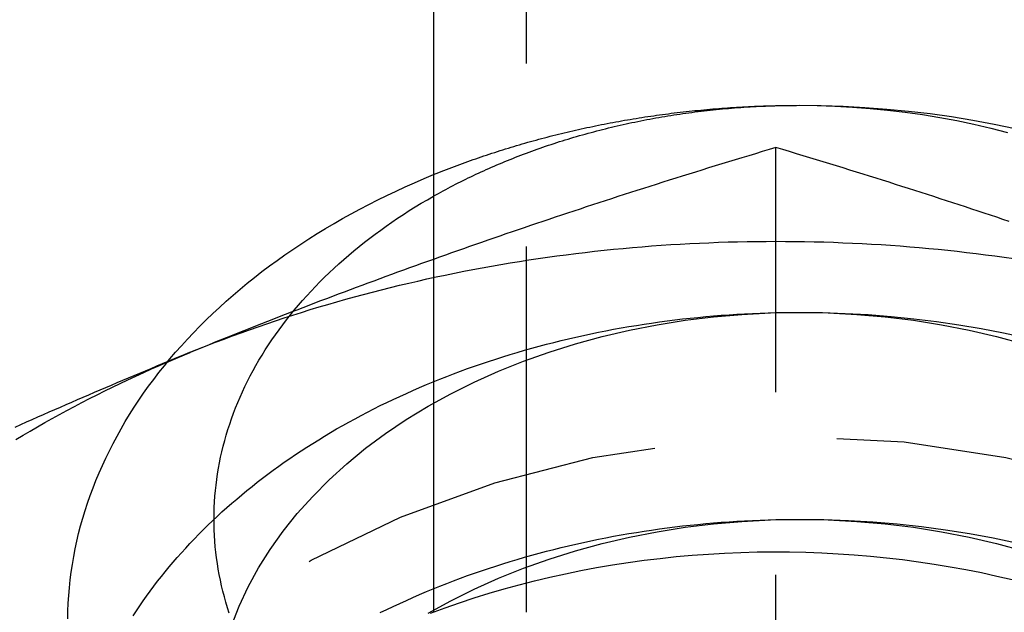
# Model space of a CAD drawing. Extents: x 0 to 951, y -351 to 140.
# Drawn here: x 715 to 721, y 32 to 36 of the extents above; entities that cross this region are included whole.
import ezdxf

# ---------------------------------------------------------------- set-up
doc = ezdxf.new("R2010")
doc.units = 0
doc.header["$LTSCALE"] = 10
doc.linetypes.add('VERDECKT', pattern=[0.375, 0.25, -0.125])
doc.layers.get('0').update_dxf_attribs({"linetype": 'CONTINUOUS'})
doc.layers.add('STEMPEL', color=3, linetype='CONTINUOUS')

# ---------------------------------------------------------------- blocks, each defined once
blk = doc.blocks.new('A$CE08ED601')
at = {"color": 3, "linetype": 'CONTINUOUS', "extrusion": (-2e-16, 1, -2e-16)}
blk.add_line((-82.50007, 38.5), (-82.50007, 31.8), dxfattribs=at)
at = {"color": 1, "linetype": 'VERDECKT', "extrusion": (-2e-16, 1, -2e-16)}
for p, q in [((-81.8639, 31.8), (-81.8639, 38.5)), ((-80.16032, 29.5549), (-80.16032, 34.97515))]:
    blk.add_line(p, q, dxfattribs=at)
at = {"color": 1, "linetype": 'VERDECKT'}
for points in [[(-80, 35.2635, 0), (-79.8504, 35.2619, 0), (-79.7009, 35.2571, 0), (-79.5516, 35.2492, 0), (-79.4028, 35.2381, 0), (-79.2545, 35.2239, 0), (-79.1069, 35.2066, 0), (-78.96, 35.1861, 0), (-78.8141, 35.1626, 0), (-78.6693, 35.1359, 0), (-78.5256, 35.1063, 0)], [(-80, 35.2635, 0), (-79.8789, 35.2622, 0), (-79.758, 35.2583, 0), (-79.6373, 35.2518, 0), (-79.5169, 35.2428, 0), (-79.397, 35.2311, 0), (-79.2776, 35.2169, 0), (-79.1588, 35.2002, 0), (-79.0409, 35.1809, 0), (-78.9238, 35.1592, 0), (-78.8077, 35.1349, 0), (-78.6927, 35.1081, 0), (-78.5789, 35.0789, 0)], [(-82.5001, 34.6429, 0), (-82.4836, 34.6522, 0), (-82.467, 34.6615, 0), (-82.4504, 34.6706, 0), (-82.4336, 34.6797, 0), (-82.4169, 34.6888, 0), (-82.4, 34.6978, 0), (-82.3831, 34.7067, 0), (-82.3661, 34.7155, 0), (-82.3491, 34.7243, 0), (-82.332, 34.7331, 0), (-82.3148, 34.7417, 0), (-82.2976, 34.7503, 0), (-82.2803, 34.7589, 0), (-82.2629, 34.7673, 0), (-82.2455, 34.7757, 0), (-82.228, 34.7841, 0), (-82.2104, 34.7924, 0), (-82.1928, 34.8006, 0), (-82.1751, 34.8087, 0), (-82.1574, 34.8168, 0), (-82.1396, 34.8248, 0), (-82.1217, 34.8328, 0), (-82.1038, 34.8406, 0), (-82.0858, 34.8485, 0), (-82.0678, 34.8562, 0), (-82.0497, 34.8639, 0), (-82.0316, 34.8715, 0), (-82.0134, 34.879, 0), (-81.9951, 34.8865, 0), (-81.9768, 34.8939, 0), (-81.9584, 34.9013, 0), (-81.94, 34.9085, 0), (-81.9215, 34.9157, 0), (-81.903, 34.9229, 0), (-81.8844, 34.9299, 0), (-81.8658, 34.9369, 0), (-81.8471, 34.9438, 0), (-81.8284, 34.9507, 0), (-81.8096, 34.9575, 0), (-81.7907, 34.9642, 0), (-81.7718, 34.9708, 0), (-81.7529, 34.9774, 0), (-81.7339, 34.9839, 0), (-81.7149, 34.9903, 0), (-81.6958, 34.9967, 0), (-81.6766, 35.003, 0), (-81.6575, 35.0092, 0), (-81.6382, 35.0154, 0), (-81.619, 35.0214, 0), (-81.5997, 35.0274, 0), (-81.5803, 35.0334, 0), (-81.5609, 35.0392, 0), (-81.5414, 35.045, 0), (-81.522, 35.0507, 0), (-81.5024, 35.0564, 0), (-81.4828, 35.0619, 0), (-81.4632, 35.0674, 0), (-81.4436, 35.0728, 0), (-81.4239, 35.0782, 0), (-81.4041, 35.0835, 0), (-81.3844, 35.0887, 0), (-81.3646, 35.0938, 0), (-81.3447, 35.0988, 0), (-81.3248, 35.1038, 0), (-81.3049, 35.1087, 0), (-81.2849, 35.1136, 0), (-81.2649, 35.1183, 0), (-81.2449, 35.123, 0), (-81.2248, 35.1276, 0), (-81.2047, 35.1321, 0), (-81.1846, 35.1366, 0), (-81.1644, 35.141, 0), (-81.1442, 35.1453, 0), (-81.124, 35.1495, 0), (-81.1037, 35.1537, 0), (-81.0834, 35.1577, 0), (-81.0631, 35.1617, 0), (-81.0427, 35.1657, 0), (-81.0224, 35.1695, 0), (-81.0019, 35.1733, 0), (-80.9815, 35.177, 0), (-80.961, 35.1806, 0), (-80.9405, 35.1842, 0), (-80.92, 35.1876, 0), (-80.8995, 35.191, 0), (-80.8789, 35.1943, 0), (-80.8583, 35.1976, 0), (-80.8377, 35.2007, 0), (-80.8171, 35.2038, 0), (-80.7964, 35.2068, 0), (-80.7757, 35.2098, 0), (-80.755, 35.2126, 0), (-80.7343, 35.2154, 0), (-80.7135, 35.2181, 0), (-80.6927, 35.2207, 0), (-80.672, 35.2233, 0), (-80.6511, 35.2257, 0), (-80.6303, 35.2281, 0), (-80.6095, 35.2304, 0), (-80.5886, 35.2327, 0), (-80.5677, 35.2348, 0), (-80.5468, 35.2369, 0), (-80.5259, 35.2389, 0), (-80.505, 35.2408, 0), (-80.4841, 35.2427, 0), (-80.4631, 35.2444, 0), (-80.4422, 35.2461, 0), (-80.4212, 35.2477, 0), (-80.4002, 35.2493, 0), (-80.3792, 35.2507, 0), (-80.3582, 35.2521, 0), (-80.3372, 35.2534, 0), (-80.3161, 35.2546, 0), (-80.2951, 35.2557, 0), (-80.2741, 35.2568, 0), (-80.253, 35.2578, 0), (-80.232, 35.2587, 0), (-80.2109, 35.2595, 0), (-80.1898, 35.2603, 0), (-80.1687, 35.2609, 0), (-80.1477, 35.2615, 0), (-80.1266, 35.262, 0), (-80.1055, 35.2625, 0), (-80.0844, 35.2628, 0), (-80.0633, 35.2631, 0), (-80.0422, 35.2633, 0), (-80.0211, 35.2634, 0), (-80, 35.2635, 0)], [(-82.5001, 34.7898, 0), (-82.4823, 34.797, 0), (-82.4646, 34.8041, 0), (-82.4467, 34.8112, 0), (-82.4289, 34.8183, 0), (-82.411, 34.8253, 0), (-82.3931, 34.8322, 0), (-82.3751, 34.8391, 0), (-82.3571, 34.846, 0), (-82.339, 34.8527, 0), (-82.3209, 34.8595, 0), (-82.3028, 34.8662, 0), (-82.2846, 34.8728, 0), (-82.2664, 34.8794, 0), (-82.2481, 34.8859, 0), (-82.2298, 34.8924, 0), (-82.2115, 34.8988, 0), (-82.1931, 34.9052, 0), (-82.1747, 34.9115, 0), (-82.1563, 34.9178, 0), (-82.1378, 34.924, 0), (-82.1193, 34.9301, 0), (-82.1008, 34.9362, 0), (-82.0822, 34.9423, 0), (-82.0636, 34.9483, 0), (-82.045, 34.9542, 0), (-82.0263, 34.9601, 0), (-82.0076, 34.966, 0), (-81.9888, 34.9717, 0), (-81.97, 34.9775, 0), (-81.9512, 34.9831, 0), (-81.9324, 34.9887, 0), (-81.9135, 34.9943, 0), (-81.8946, 34.9998, 0), (-81.8756, 35.0053, 0), (-81.8566, 35.0107, 0), (-81.8376, 35.016, 0), (-81.8186, 35.0213, 0), (-81.7995, 35.0265, 0), (-81.7804, 35.0317, 0), (-81.7613, 35.0368, 0), (-81.7421, 35.0419, 0), (-81.723, 35.0469, 0), (-81.7037, 35.0519, 0), (-81.6845, 35.0568, 0), (-81.6652, 35.0616, 0), (-81.6459, 35.0664, 0), (-81.6266, 35.0711, 0), (-81.6072, 35.0758, 0), (-81.5879, 35.0804, 0), (-81.5685, 35.085, 0), (-81.549, 35.0895, 0), (-81.5296, 35.094, 0), (-81.5101, 35.0984, 0), (-81.4906, 35.1027, 0), (-81.471, 35.107, 0), (-81.4515, 35.1112, 0), (-81.4319, 35.1154, 0), (-81.4123, 35.1195, 0), (-81.3926, 35.1235, 0), (-81.373, 35.1275, 0), (-81.3533, 35.1315, 0), (-81.3336, 35.1354, 0), (-81.3139, 35.1392, 0), (-81.2941, 35.143, 0), (-81.2744, 35.1467, 0), (-81.2546, 35.1504, 0), (-81.2348, 35.154, 0), (-81.2149, 35.1575, 0), (-81.1951, 35.161, 0), (-81.1752, 35.1644, 0), (-81.1553, 35.1678, 0), (-81.1354, 35.1711, 0), (-81.1155, 35.1743, 0), (-81.0955, 35.1775, 0), (-81.0756, 35.1807, 0), (-81.0556, 35.1838, 0), (-81.0356, 35.1868, 0), (-81.0156, 35.1898, 0), (-80.9955, 35.1927, 0), (-80.9755, 35.1955, 0), (-80.9554, 35.1983, 0), (-80.9353, 35.201, 0), (-80.9152, 35.2037, 0), (-80.8951, 35.2063, 0), (-80.875, 35.2089, 0), (-80.8548, 35.2114, 0), (-80.8347, 35.2138, 0), (-80.8145, 35.2162, 0), (-80.7943, 35.2186, 0), (-80.7741, 35.2208, 0), (-80.7539, 35.223, 0), (-80.7337, 35.2252, 0), (-80.7134, 35.2273, 0), (-80.6932, 35.2293, 0), (-80.6729, 35.2313, 0), (-80.6527, 35.2332, 0), (-80.6324, 35.2351, 0), (-80.6121, 35.2369, 0), (-80.5918, 35.2386, 0), (-80.5715, 35.2403, 0), (-80.5511, 35.2419, 0), (-80.5308, 35.2435, 0), (-80.5105, 35.245, 0), (-80.4901, 35.2464, 0), (-80.4697, 35.2478, 0), (-80.4494, 35.2491, 0), (-80.429, 35.2504, 0), (-80.4086, 35.2516, 0), (-80.3882, 35.2528, 0), (-80.3678, 35.2539, 0), (-80.3474, 35.2549, 0), (-80.327, 35.2559, 0), (-80.3066, 35.2568, 0), (-80.2862, 35.2577, 0), (-80.2658, 35.2585, 0), (-80.2453, 35.2592, 0), (-80.2249, 35.2599, 0), (-80.2045, 35.2605, 0), (-80.184, 35.2611, 0), (-80.1636, 35.2616, 0), (-80.1432, 35.262, 0), (-80.1227, 35.2624, 0), (-80.1023, 35.2627, 0), (-80.0818, 35.263, 0), (-80.0614, 35.2632, 0), (-80.0409, 35.2633, 0), (-80.0205, 35.2634, 0), (-80, 35.2635, 0)], [(-84.1603, 33.5766, 0), (-84.1035, 33.5996, 0), (-84.0464, 33.6223, 0), (-83.9891, 33.6446, 0), (-83.9315, 33.6666, 0), (-83.8736, 33.6882, 0), (-83.8155, 33.7095, 0), (-83.7572, 33.7305, 0), (-83.6986, 33.7511, 0), (-83.6398, 33.7714, 0), (-83.5808, 33.7914, 0), (-83.5215, 33.811, 0), (-83.462, 33.8303, 0), (-83.4022, 33.8492, 0), (-83.3423, 33.8678, 0), (-83.2821, 33.886, 0), (-83.2218, 33.9039, 0), (-83.1612, 33.9215, 0), (-83.1004, 33.9386, 0), (-83.0395, 33.9555, 0), (-82.9783, 33.972, 0), (-82.917, 33.9881, 0), (-82.8554, 34.0038, 0), (-82.7937, 34.0193, 0), (-82.7318, 34.0343, 0), (-82.6698, 34.049, 0), (-82.6075, 34.0633, 0), (-82.5451, 34.0773, 0), (-82.4826, 34.0909, 0), (-82.4199, 34.1042, 0), (-82.357, 34.1171, 0), (-82.294, 34.1296, 0), (-82.2309, 34.1418, 0), (-82.1676, 34.1536, 0), (-82.1042, 34.165, 0), (-82.0406, 34.1761, 0), (-81.9769, 34.1867, 0), (-81.9131, 34.1971, 0), (-81.8492, 34.207, 0), (-81.7852, 34.2166, 0), (-81.721, 34.2258, 0), (-81.6568, 34.2347, 0), (-81.5925, 34.2431, 0), (-81.528, 34.2512, 0), (-81.4635, 34.259, 0), (-81.3989, 34.2663, 0), (-81.3342, 34.2733, 0), (-81.2694, 34.2799, 0), (-81.2045, 34.2861, 0), (-81.1396, 34.292, 0), (-81.0746, 34.2975, 0), (-81.0096, 34.3026, 0), (-80.9445, 34.3073, 0), (-80.8793, 34.3116, 0), (-80.8141, 34.3156, 0), (-80.7488, 34.3192, 0), (-80.6835, 34.3224, 0), (-80.6182, 34.3252, 0), (-80.5529, 34.3277, 0), (-80.4875, 34.3298, 0), (-80.4221, 34.3315, 0), (-80.3566, 34.3328, 0), (-80.2912, 34.3338, 0), (-80.2258, 34.3343, 0), (-80.1603, 34.3345, 0), (-80.0949, 34.3343, 0), (-80.0294, 34.3338, 0), (-79.964, 34.3328, 0), (-79.8986, 34.3315, 0), (-79.8332, 34.3298, 0), (-79.7678, 34.3277, 0), (-79.7024, 34.3252, 0), (-79.6371, 34.3224, 0), (-79.5718, 34.3192, 0), (-79.5065, 34.3156, 0), (-79.4413, 34.3116, 0), (-79.3762, 34.3073, 0), (-79.3111, 34.3026, 0), (-79.246, 34.2975, 0), (-79.181, 34.292, 0), (-79.1161, 34.2861, 0), (-79.0513, 34.2799, 0), (-78.9865, 34.2733, 0), (-78.9218, 34.2663, 0), (-78.8572, 34.259, 0), (-78.7926, 34.2512, 0), (-78.7282, 34.2431, 0), (-78.6638, 34.2347, 0), (-78.5996, 34.2258, 0), (-78.5355, 34.2166, 0)], [(-84.5531, 31.7748, 0), (-84.5307, 31.8092, 0), (-84.5078, 31.8434, 0), (-84.4844, 31.8774, 0), (-84.4605, 31.9112, 0), (-84.4361, 31.9449, 0), (-84.4111, 31.9783, 0), (-84.3857, 32.0116, 0), (-84.3598, 32.0447, 0), (-84.3333, 32.0776, 0), (-84.3064, 32.1102, 0), (-84.279, 32.1427, 0), (-84.251, 32.175, 0), (-84.2226, 32.207, 0), (-84.1937, 32.2389, 0), (-84.1644, 32.2705, 0), (-84.1345, 32.3019, 0), (-84.1042, 32.333, 0), (-84.0734, 32.364, 0), (-84.0422, 32.3947, 0), (-84.0105, 32.4251, 0), (-83.9783, 32.4553, 0), (-83.9457, 32.4853, 0), (-83.9126, 32.515, 0), (-83.879, 32.5445, 0), (-83.8451, 32.5737, 0), (-83.8107, 32.6027, 0), (-83.7758, 32.6314, 0), (-83.7405, 32.6598, 0), (-83.7048, 32.688, 0), (-83.6687, 32.7159, 0), (-83.6321, 32.7435, 0), (-83.5951, 32.7708, 0), (-83.5578, 32.7979, 0), (-83.52, 32.8247, 0), (-83.4818, 32.8511, 0), (-83.4432, 32.8773, 0), (-83.4042, 32.9032, 0), (-83.3648, 32.9288, 0), (-83.3251, 32.9542, 0), (-83.2849, 32.9792, 0), (-83.2444, 33.0039, 0), (-83.2035, 33.0282, 0), (-83.1623, 33.0523, 0), (-83.1207, 33.0761, 0), (-83.0787, 33.0995, 0), (-83.0364, 33.1227, 0), (-82.9937, 33.1455, 0), (-82.9507, 33.168, 0), (-82.9073, 33.1901, 0), (-82.8636, 33.212, 0), (-82.8196, 33.2334, 0), (-82.7753, 33.2546, 0), (-82.7306, 33.2754, 0), (-82.6857, 33.2959, 0), (-82.6404, 33.3161, 0), (-82.5948, 33.3359, 0), (-82.5489, 33.3553, 0), (-82.5028, 33.3744, 0), (-82.4563, 33.3932, 0), (-82.4096, 33.4116, 0), (-82.3626, 33.4297, 0), (-82.3153, 33.4473, 0), (-82.2677, 33.4647, 0), (-82.2199, 33.4817, 0), (-82.1719, 33.4983, 0), (-82.1236, 33.5145, 0), (-82.075, 33.5304, 0), (-82.0262, 33.5459, 0), (-81.9772, 33.5611, 0), (-81.928, 33.5758, 0), (-81.8785, 33.5902, 0), (-81.8288, 33.6043, 0), (-81.7789, 33.6179, 0), (-81.7288, 33.6312, 0), (-81.6786, 33.6441, 0), (-81.6281, 33.6566, 0), (-81.5774, 33.6687, 0), (-81.5265, 33.6804, 0), (-81.4755, 33.6918, 0), (-81.4243, 33.7028, 0), (-81.373, 33.7133, 0), (-81.3215, 33.7235, 0), (-81.2698, 33.7333, 0), (-81.218, 33.7427, 0), (-81.166, 33.7518, 0), (-81.1139, 33.7604, 0), (-81.0617, 33.7686, 0), (-81.0094, 33.7764, 0), (-80.9569, 33.7839, 0), (-80.9044, 33.7909, 0), (-80.8517, 33.7976, 0), (-80.799, 33.8038, 0), (-80.7461, 33.8097, 0), (-80.6932, 33.8151, 0), (-80.6402, 33.8201, 0), (-80.5871, 33.8248, 0), (-80.5339, 33.829, 0), (-80.4807, 33.8329, 0), (-80.4274, 33.8363, 0), (-80.3741, 33.8393, 0), (-80.3207, 33.842, 0), (-80.2673, 33.8442, 0), (-80.2139, 33.846, 0), (-80.1605, 33.8474, 0), (-80.107, 33.8484, 0), (-80.0535, 33.849, 0), (-80, 33.8492, 0)], [(-80, 33.8492, 0), (-79.8037, 33.8458, 0), (-79.6079, 33.8356, 0), (-79.4131, 33.8186, 0), (-79.2196, 33.7949, 0), (-79.0281, 33.7645, 0), (-78.8389, 33.7275, 0), (-78.6524, 33.6839, 0), (-78.4693, 33.6339, 0)], [(-83.8801, 31.7081, 0), (-83.8278, 31.8419, 0), (-83.7662, 31.9737, 0), (-83.6955, 32.1032, 0), (-83.616, 32.2301, 0), (-83.5277, 32.3541, 0), (-83.4309, 32.4749, 0), (-83.3259, 32.5922, 0), (-83.2128, 32.7057, 0), (-83.092, 32.8152, 0), (-82.9638, 32.9203, 0), (-82.8284, 33.0208, 0), (-82.6862, 33.1165, 0), (-82.5376, 33.2072, 0), (-82.3828, 33.2926, 0), (-82.2223, 33.3726, 0), (-82.0564, 33.4468, 0), (-81.8856, 33.5153, 0), (-81.7102, 33.5777, 0), (-81.5307, 33.6339, 0), (-81.3476, 33.6839, 0), (-81.1611, 33.7275, 0), (-80.9719, 33.7645, 0), (-80.7804, 33.7949, 0), (-80.5869, 33.8186, 0), (-80.3921, 33.8356, 0), (-80.1963, 33.8458, 0), (-80, 33.8492, 0)], [(-80, 33.8492, 0), (-79.8431, 33.8475, 0), (-79.6863, 33.8423, 0), (-79.5298, 33.8336, 0), (-79.3738, 33.8214, 0), (-79.2184, 33.8058, 0), (-79.0637, 33.7867, 0), (-78.91, 33.7642, 0), (-78.7574, 33.7383, 0), (-78.606, 33.709, 0), (-78.4559, 33.6764, 0)], [(-84.3179, 33.5106, 0), (-84.3166, 33.5111, 0), (-84.3154, 33.5117, 0), (-84.3142, 33.5122, 0), (-84.313, 33.5127, 0), (-84.3118, 33.5132, 0), (-84.3105, 33.5138, 0), (-84.3093, 33.5143, 0), (-84.3081, 33.5148, 0), (-84.3069, 33.5153, 0), (-84.3056, 33.5159, 0), (-84.3044, 33.5164, 0), (-84.3032, 33.5169, 0), (-84.302, 33.5174, 0), (-84.3007, 33.518, 0), (-84.2995, 33.5185, 0), (-84.2983, 33.519, 0), (-84.2971, 33.5195, 0), (-84.2958, 33.5201, 0), (-84.2946, 33.5206, 0), (-84.2934, 33.5211, 0), (-84.2922, 33.5216, 0), (-84.2909, 33.5221, 0), (-84.2897, 33.5227, 0), (-84.2885, 33.5232, 0), (-84.2873, 33.5237, 0), (-84.286, 33.5242, 0), (-84.2848, 33.5248, 0), (-84.2836, 33.5253, 0), (-84.2824, 33.5258, 0), (-84.2811, 33.5263, 0), (-84.2799, 33.5268, 0), (-84.2787, 33.5274, 0), (-84.2775, 33.5279, 0), (-84.2762, 33.5284, 0), (-84.275, 33.5289, 0), (-84.2738, 33.5294, 0), (-84.2725, 33.53, 0), (-84.2713, 33.5305, 0), (-84.2701, 33.531, 0), (-84.2689, 33.5315, 0), (-84.2676, 33.532, 0), (-84.2664, 33.5326, 0), (-84.2652, 33.5331, 0), (-84.264, 33.5336, 0), (-84.2627, 33.5341, 0), (-84.2615, 33.5346, 0), (-84.2603, 33.5352, 0), (-84.259, 33.5357, 0), (-84.2578, 33.5362, 0), (-84.2566, 33.5367, 0), (-84.2554, 33.5372, 0), (-84.2541, 33.5377, 0), (-84.2529, 33.5383, 0), (-84.2517, 33.5388, 0), (-84.2504, 33.5393, 0), (-84.2492, 33.5398, 0), (-84.248, 33.5403, 0), (-84.2467, 33.5409, 0), (-84.2455, 33.5414, 0), (-84.2443, 33.5419, 0), (-84.2431, 33.5424, 0), (-84.2418, 33.5429, 0), (-84.2406, 33.5434, 0), (-84.2394, 33.544, 0), (-84.2381, 33.5445, 0), (-84.2369, 33.545, 0), (-84.2357, 33.5455, 0), (-84.2344, 33.546, 0), (-84.2332, 33.5465, 0), (-84.232, 33.547, 0), (-84.2307, 33.5476, 0), (-84.2295, 33.5481, 0), (-84.2283, 33.5486, 0), (-84.227, 33.5491, 0), (-84.2258, 33.5496, 0), (-84.2246, 33.5501, 0), (-84.2233, 33.5506, 0), (-84.2221, 33.5512, 0), (-84.2209, 33.5517, 0), (-84.2196, 33.5522, 0), (-84.2184, 33.5527, 0), (-84.2172, 33.5532, 0), (-84.2159, 33.5537, 0), (-84.2147, 33.5542, 0), (-84.2135, 33.5548, 0), (-84.2122, 33.5553, 0), (-84.211, 33.5558, 0), (-84.2098, 33.5563, 0), (-84.2085, 33.5568, 0), (-84.2073, 33.5573, 0), (-84.2061, 33.5578, 0), (-84.2048, 33.5583, 0), (-84.2036, 33.5588, 0), (-84.2024, 33.5594, 0), (-84.2011, 33.5599, 0), (-84.1999, 33.5604, 0), (-84.1987, 33.5609, 0), (-84.1974, 33.5614, 0), (-84.1962, 33.5619, 0), (-84.195, 33.5624, 0), (-84.1937, 33.5629, 0), (-84.1925, 33.5634, 0), (-84.1913, 33.564, 0), (-84.19, 33.5645, 0), (-84.1888, 33.565, 0), (-84.1875, 33.5655, 0), (-84.1863, 33.566, 0), (-84.1851, 33.5665, 0), (-84.1838, 33.567, 0), (-84.1826, 33.5675, 0), (-84.1814, 33.568, 0), (-84.1801, 33.5685, 0), (-84.1789, 33.569, 0), (-84.1777, 33.5696, 0), (-84.1764, 33.5701, 0), (-84.1752, 33.5706, 0), (-84.1739, 33.5711, 0), (-84.1727, 33.5716, 0), (-84.1715, 33.5721, 0), (-84.1702, 33.5726, 0), (-84.169, 33.5731, 0), (-84.1677, 33.5736, 0), (-84.1665, 33.5741, 0), (-84.1653, 33.5746, 0), (-84.164, 33.5751, 0), (-84.1628, 33.5756, 0), (-84.1616, 33.5761, 0), (-84.1603, 33.5766, 0)], [(-82.8636, 31.7977, 0), (-82.8196, 31.8192, 0), (-82.7753, 31.8404, 0), (-82.7306, 31.8612, 0), (-82.6857, 31.8817, 0), (-82.6404, 31.9019, 0), (-82.5948, 31.9217, 0), (-82.5489, 31.9411, 0), (-82.5028, 31.9602, 0), (-82.4563, 31.979, 0), (-82.4096, 31.9974, 0), (-82.3626, 32.0154, 0), (-82.3153, 32.0331, 0), (-82.2677, 32.0505, 0), (-82.2199, 32.0674, 0), (-82.1719, 32.0841, 0), (-82.1236, 32.1003, 0), (-82.075, 32.1162, 0), (-82.0262, 32.1317, 0), (-81.9772, 32.1468, 0), (-81.928, 32.1616, 0), (-81.8785, 32.176, 0), (-81.8288, 32.19, 0), (-81.7789, 32.2037, 0), (-81.7288, 32.217, 0), (-81.6786, 32.2298, 0), (-81.6281, 32.2424, 0), (-81.5774, 32.2545, 0), (-81.5265, 32.2662, 0), (-81.4755, 32.2776, 0), (-81.4243, 32.2885, 0), (-81.373, 32.2991, 0), (-81.3215, 32.3093, 0), (-81.2698, 32.3191, 0), (-81.218, 32.3285, 0), (-81.166, 32.3375, 0), (-81.1139, 32.3462, 0), (-81.0617, 32.3544, 0), (-81.0094, 32.3622, 0), (-80.9569, 32.3697, 0), (-80.9044, 32.3767, 0), (-80.8517, 32.3834, 0), (-80.799, 32.3896, 0), (-80.7461, 32.3954, 0), (-80.6932, 32.4009, 0), (-80.6402, 32.4059, 0), (-80.5871, 32.4106, 0), (-80.5339, 32.4148, 0), (-80.4807, 32.4187, 0), (-80.4274, 32.4221, 0), (-80.3741, 32.4251, 0), (-80.3207, 32.4277, 0), (-80.2673, 32.43, 0), (-80.2139, 32.4318, 0), (-80.1605, 32.4332, 0), (-80.107, 32.4342, 0), (-80.0535, 32.4348, 0), (-80, 32.435, 0)], [(-80, 32.435, 0), (-79.8325, 32.433, 0), (-79.6653, 32.4271, 0), (-79.4983, 32.4172, 0), (-79.332, 32.4033, 0), (-79.1664, 32.3855, 0), (-79.0018, 32.3639, 0), (-78.8382, 32.3383, 0), (-78.676, 32.3088, 0), (-78.5152, 32.2756, 0)], [(-80, 32.435, 0), (-79.8037, 32.4316, 0), (-79.6079, 32.4214, 0), (-79.4131, 32.4044, 0), (-79.2196, 32.3807, 0), (-79.0281, 32.3503, 0), (-78.8389, 32.3132, 0), (-78.6524, 32.2697, 0), (-78.4693, 32.2197, 0)], [(-82.5376, 31.793, 0), (-82.3828, 31.8784, 0), (-82.2223, 31.9584, 0), (-82.0564, 32.0326, 0), (-81.8856, 32.1011, 0), (-81.7102, 32.1635, 0), (-81.5307, 32.2197, 0), (-81.3476, 32.2697, 0), (-81.1611, 32.3132, 0), (-80.9719, 32.3503, 0), (-80.7804, 32.3807, 0), (-80.5869, 32.4044, 0), (-80.3921, 32.4214, 0), (-80.1963, 32.4316, 0), (-80, 32.435, 0)], [(-82.5199, 31.7947, 0), (-82.4216, 31.8309, 0), (-82.3222, 31.8656, 0), (-82.2217, 31.8987, 0), (-82.1201, 31.9302, 0), (-82.0177, 31.9601, 0), (-81.9143, 31.9885, 0), (-81.81, 32.0151, 0), (-81.705, 32.0402, 0), (-81.5992, 32.0636, 0), (-81.4926, 32.0853, 0), (-81.3854, 32.1054, 0), (-81.2777, 32.1237, 0), (-81.1693, 32.1404, 0), (-81.0605, 32.1554, 0), (-80.9512, 32.1686, 0), (-80.8416, 32.1802, 0), (-80.7316, 32.19, 0), (-80.6213, 32.1981, 0), (-80.5108, 32.2044, 0), (-80.4001, 32.2091, 0), (-80.2893, 32.212, 0), (-80.1784, 32.2131, 0), (-80.0676, 32.2125, 0), (-79.9568, 32.2102, 0), (-79.846, 32.2061, 0), (-79.7355, 32.2003, 0), (-79.6251, 32.1928, 0), (-79.515, 32.1836, 0), (-79.4052, 32.1726, 0), (-79.2958, 32.1599, 0), (-79.1869, 32.1455, 0), (-79.0784, 32.1294, 0), (-78.9704, 32.1115, 0), (-78.863, 32.092, 0), (-78.7562, 32.0709, 0), (-78.6502, 32.048, 0), (-78.5449, 32.0235, 0)]]:
    blk.add_polyline3d(points, dxfattribs=at)
at = {"color": 1}
for points in [[(-80.1603, 34.9752, 0), (-80.2071, 34.9612, 0), (-80.2537, 34.9472, 0), (-80.3001, 34.9332, 0), (-80.3463, 34.9192, 0), (-80.3924, 34.9052, 0), (-80.4383, 34.8913, 0), (-80.4841, 34.8773, 0), (-80.5297, 34.8633, 0), (-80.5751, 34.8494, 0), (-80.6205, 34.8354, 0), (-80.6656, 34.8214, 0), (-80.7106, 34.8075, 0), (-80.7555, 34.7935, 0), (-80.8002, 34.7795, 0), (-80.8448, 34.7656, 0), (-80.8893, 34.7516, 0), (-80.9336, 34.7376, 0), (-80.9778, 34.7236, 0), (-81.0218, 34.7097, 0), (-81.0658, 34.6957, 0), (-81.1096, 34.6817, 0), (-81.1533, 34.6677, 0), (-81.1969, 34.6536, 0), (-81.2403, 34.6396, 0), (-81.2837, 34.6256, 0), (-81.3269, 34.6115, 0), (-81.37, 34.5975, 0), (-81.413, 34.5834, 0), (-81.4559, 34.5693, 0), (-81.4987, 34.5552, 0), (-81.5414, 34.5411, 0), (-81.584, 34.527, 0), (-81.6266, 34.5129, 0), (-81.669, 34.4987, 0), (-81.7113, 34.4845, 0), (-81.7535, 34.4704, 0), (-81.7957, 34.4562, 0), (-81.8377, 34.4419, 0), (-81.8797, 34.4277, 0), (-81.9216, 34.4134, 0), (-81.9634, 34.3991, 0), (-82.0052, 34.3848, 0), (-82.0468, 34.3705, 0), (-82.0884, 34.3562, 0), (-82.1299, 34.3418, 0), (-82.1714, 34.3274, 0), (-82.2128, 34.313, 0), (-82.2541, 34.2985, 0), (-82.2954, 34.2841, 0), (-82.3366, 34.2696, 0), (-82.3777, 34.255, 0), (-82.4188, 34.2405, 0), (-82.4598, 34.2259, 0), (-82.5008, 34.2113, 0), (-82.5417, 34.1966, 0), (-82.5826, 34.1819, 0), (-82.6234, 34.1672, 0), (-82.6642, 34.1525, 0), (-82.705, 34.1377, 0), (-82.7457, 34.1229, 0), (-82.7863, 34.1081, 0), (-82.8269, 34.0932, 0), (-82.8675, 34.0783, 0), (-82.9081, 34.0633, 0), (-82.9486, 34.0483, 0), (-82.9891, 34.0333, 0), (-83.0296, 34.0182, 0), (-83.0701, 34.0031, 0), (-83.1105, 33.9879, 0), (-83.1509, 33.9727, 0), (-83.1913, 33.9575, 0), (-83.2317, 33.9422, 0), (-83.272, 33.9269, 0), (-83.3124, 33.9115, 0), (-83.3527, 33.8961, 0), (-83.393, 33.8806, 0), (-83.4334, 33.8651, 0), (-83.4737, 33.8495, 0), (-83.514, 33.8339, 0), (-83.5543, 33.8183, 0), (-83.5946, 33.8026, 0), (-83.6349, 33.7868, 0), (-83.6753, 33.771, 0), (-83.7156, 33.7551, 0), (-83.7559, 33.7392, 0), (-83.7963, 33.7232, 0), (-83.8366, 33.7071, 0), (-83.877, 33.691, 0), (-83.9174, 33.6749, 0), (-83.9579, 33.6587, 0), (-83.9983, 33.6424, 0), (-84.0388, 33.626, 0), (-84.0792, 33.6096, 0), (-84.1198, 33.5932, 0), (-84.1603, 33.5766, 0)], [(-78.5671, 34.4704, 0), (-78.6093, 34.4845, 0), (-78.6517, 34.4987, 0), (-78.6941, 34.5129, 0), (-78.7366, 34.527, 0), (-78.7792, 34.5411, 0), (-78.8219, 34.5552, 0), (-78.8647, 34.5693, 0), (-78.9076, 34.5834, 0), (-78.9506, 34.5975, 0), (-78.9938, 34.6115, 0), (-79.037, 34.6256, 0), (-79.0803, 34.6396, 0), (-79.1238, 34.6536, 0), (-79.1674, 34.6677, 0), (-79.211, 34.6817, 0), (-79.2549, 34.6957, 0), (-79.2988, 34.7097, 0), (-79.3429, 34.7236, 0), (-79.387, 34.7376, 0), (-79.4314, 34.7516, 0), (-79.4758, 34.7656, 0), (-79.5204, 34.7795, 0), (-79.5651, 34.7935, 0), (-79.61, 34.8075, 0), (-79.655, 34.8214, 0), (-79.7002, 34.8354, 0), (-79.7455, 34.8494, 0), (-79.7909, 34.8633, 0), (-79.8365, 34.8773, 0), (-79.8823, 34.8913, 0), (-79.9282, 34.9052, 0), (-79.9743, 34.9192, 0), (-80.0206, 34.9332, 0), (-80.067, 34.9472, 0), (-80.1136, 34.9612, 0), (-80.1603, 34.9752, 0)], [(-84.1603, 33.5766, 0), (-84.162, 33.576, 0), (-84.1636, 33.5753, 0), (-84.1652, 33.5746, 0), (-84.1669, 33.574, 0), (-84.1685, 33.5733, 0), (-84.1702, 33.5726, 0), (-84.1718, 33.572, 0), (-84.1735, 33.5713, 0), (-84.1751, 33.5706, 0), (-84.1767, 33.5699, 0), (-84.1784, 33.5693, 0), (-84.18, 33.5686, 0), (-84.1817, 33.5679, 0), (-84.1833, 33.5673, 0), (-84.185, 33.5666, 0), (-84.1866, 33.5659, 0), (-84.1882, 33.5652, 0), (-84.1899, 33.5646, 0), (-84.1915, 33.5639, 0), (-84.1932, 33.5632, 0), (-84.1948, 33.5625, 0), (-84.1965, 33.5619, 0), (-84.1981, 33.5612, 0), (-84.1997, 33.5605, 0), (-84.2014, 33.5599, 0), (-84.203, 33.5592, 0), (-84.2047, 33.5585, 0), (-84.2063, 33.5578, 0), (-84.208, 33.5572, 0), (-84.2096, 33.5565, 0), (-84.2112, 33.5558, 0), (-84.2129, 33.5551, 0), (-84.2145, 33.5545, 0), (-84.2162, 33.5538, 0), (-84.2178, 33.5531, 0), (-84.2194, 33.5525, 0), (-84.2211, 33.5518, 0), (-84.2227, 33.5511, 0), (-84.2244, 33.5504, 0), (-84.226, 33.5498, 0), (-84.2277, 33.5491, 0), (-84.2293, 33.5484, 0), (-84.2309, 33.5477, 0), (-84.2326, 33.5471, 0), (-84.2342, 33.5464, 0), (-84.2359, 33.5457, 0), (-84.2375, 33.545, 0), (-84.2391, 33.5444, 0), (-84.2408, 33.5437, 0), (-84.2424, 33.543, 0), (-84.2441, 33.5423, 0), (-84.2457, 33.5417, 0), (-84.2473, 33.541, 0), (-84.249, 33.5403, 0), (-84.2506, 33.5397, 0), (-84.2523, 33.539, 0), (-84.2539, 33.5383, 0), (-84.2555, 33.5376, 0), (-84.2572, 33.537, 0), (-84.2588, 33.5363, 0), (-84.2605, 33.5356, 0), (-84.2621, 33.5349, 0), (-84.2637, 33.5343, 0), (-84.2654, 33.5336, 0), (-84.267, 33.5329, 0), (-84.2687, 33.5322, 0), (-84.2703, 33.5316, 0), (-84.2719, 33.5309, 0), (-84.2736, 33.5302, 0), (-84.2752, 33.5295, 0), (-84.2769, 33.5289, 0), (-84.2785, 33.5282, 0), (-84.2801, 33.5275, 0), (-84.2818, 33.5268, 0), (-84.2834, 33.5262, 0), (-84.2851, 33.5255, 0), (-84.2867, 33.5248, 0), (-84.2883, 33.5241, 0), (-84.29, 33.5234, 0), (-84.2916, 33.5228, 0), (-84.2933, 33.5221, 0), (-84.2949, 33.5214, 0), (-84.2965, 33.5207, 0), (-84.2982, 33.5201, 0), (-84.2998, 33.5194, 0), (-84.3015, 33.5187, 0), (-84.3031, 33.518, 0), (-84.3047, 33.5174, 0), (-84.3064, 33.5167, 0), (-84.308, 33.516, 0), (-84.3097, 33.5153, 0), (-84.3113, 33.5147, 0), (-84.3129, 33.514, 0), (-84.3146, 33.5133, 0), (-84.3162, 33.5126, 0)]]:
    blk.add_polyline3d(points, dxfattribs=at)
at = {"color": 3, "linetype": 'CONTINUOUS'}
for points in [[(-84.9999, 31.7553, 0), (-84.9987, 31.8085, 0), (-84.9964, 31.8618, 0), (-84.993, 31.915, 0), (-84.9884, 31.9681, 0), (-84.9828, 32.0212, 0), (-84.9759, 32.0743, 0), (-84.968, 32.1273, 0), (-84.9589, 32.1801, 0), (-84.9487, 32.2329, 0), (-84.9374, 32.2856, 0), (-84.925, 32.3381, 0), (-84.9114, 32.3905, 0), (-84.8967, 32.4427, 0), (-84.881, 32.4948, 0), (-84.8641, 32.5467, 0), (-84.8461, 32.5984, 0), (-84.827, 32.6499, 0), (-84.8068, 32.7012, 0), (-84.7855, 32.7523, 0), (-84.7632, 32.8032, 0), (-84.7397, 32.8538, 0), (-84.7152, 32.9042, 0), (-84.6896, 32.9543, 0), (-84.6629, 33.0041, 0), (-84.6352, 33.0536, 0), (-84.6064, 33.1028, 0), (-84.5766, 33.1517, 0), (-84.5458, 33.2003, 0), (-84.5139, 33.2486, 0), (-84.481, 33.2965, 0), (-84.4471, 33.344, 0), (-84.4121, 33.3912, 0), (-84.3762, 33.438, 0), (-84.3393, 33.4844, 0), (-84.3014, 33.5305, 0), (-84.2625, 33.5761, 0), (-84.2226, 33.6213, 0), (-84.1818, 33.666, 0), (-84.14, 33.7103, 0), (-84.0973, 33.7542, 0), (-84.0537, 33.7976, 0), (-84.0092, 33.8406, 0), (-83.9637, 33.883, 0), (-83.9173, 33.925, 0), (-83.8701, 33.9665, 0), (-83.822, 34.0075, 0), (-83.773, 34.0479, 0), (-83.7231, 34.0878, 0), (-83.6724, 34.1272, 0), (-83.6209, 34.1661, 0), (-83.5685, 34.2044, 0), (-83.5154, 34.2421, 0), (-83.4614, 34.2793, 0), (-83.4067, 34.3158, 0), (-83.3511, 34.3518, 0), (-83.2949, 34.3872, 0), (-83.2378, 34.422, 0), (-83.1801, 34.4562, 0), (-83.1216, 34.4898, 0), (-83.0624, 34.5227, 0), (-83.0025, 34.555, 0), (-82.942, 34.5867, 0), (-82.8807, 34.6177, 0), (-82.8188, 34.648, 0), (-82.7563, 34.6777, 0), (-82.6931, 34.7068, 0), (-82.6294, 34.7351, 0), (-82.565, 34.7628, 0), (-82.5001, 34.7898, 0)], [(-83.8959, 31.794, 0), (-83.9078, 31.8313, 0), (-83.919, 31.8688, 0), (-83.9295, 31.9064, 0), (-83.9393, 31.9441, 0), (-83.9483, 31.9819, 0), (-83.9566, 32.0197, 0), (-83.9642, 32.0577, 0), (-83.9711, 32.0957, 0), (-83.9772, 32.1337, 0), (-83.9826, 32.1718, 0), (-83.9873, 32.21, 0), (-83.9913, 32.2482, 0), (-83.9945, 32.2865, 0), (-83.997, 32.3247, 0), (-83.9987, 32.363, 0), (-83.9997, 32.4013, 0), (-84, 32.4397, 0), (-83.9995, 32.478, 0), (-83.9983, 32.5163, 0), (-83.9964, 32.5546, 0), (-83.9938, 32.5928, 0), (-83.9904, 32.6311, 0), (-83.9863, 32.6693, 0), (-83.9814, 32.7074, 0), (-83.9758, 32.7455, 0), (-83.9695, 32.7836, 0), (-83.9625, 32.8216, 0), (-83.9547, 32.8595, 0), (-83.9462, 32.8973, 0), (-83.937, 32.9351, 0), (-83.9271, 32.9727, 0), (-83.9164, 33.0103, 0), (-83.905, 33.0478, 0), (-83.8929, 33.0851, 0), (-83.8801, 33.1223, 0), (-83.8666, 33.1594, 0), (-83.8524, 33.1964, 0), (-83.8374, 33.2332, 0), (-83.8218, 33.2699, 0), (-83.8054, 33.3064, 0), (-83.7884, 33.3428, 0), (-83.7707, 33.379, 0), (-83.7522, 33.415, 0), (-83.7331, 33.4509, 0), (-83.7133, 33.4865, 0), (-83.6928, 33.522, 0), (-83.6717, 33.5573, 0), (-83.6498, 33.5923, 0), (-83.6273, 33.6272, 0), (-83.6042, 33.6618, 0), (-83.5803, 33.6962, 0), (-83.5558, 33.7304, 0), (-83.5307, 33.7643, 0), (-83.5049, 33.798, 0), (-83.4785, 33.8315, 0), (-83.4514, 33.8647, 0), (-83.4237, 33.8976, 0), (-83.3954, 33.9303, 0), (-83.3664, 33.9626, 0), (-83.3369, 33.9947, 0), (-83.3067, 34.0266, 0), (-83.2759, 34.0581, 0), (-83.2445, 34.0893, 0), (-83.2125, 34.1202, 0), (-83.1799, 34.1509, 0), (-83.1468, 34.1812, 0), (-83.113, 34.2111, 0), (-83.0787, 34.2408, 0), (-83.0438, 34.2701, 0), (-83.0084, 34.2991, 0), (-82.9724, 34.3277, 0), (-82.9359, 34.356, 0), (-82.8988, 34.384, 0), (-82.8612, 34.4116, 0), (-82.8231, 34.4388, 0), (-82.7845, 34.4656, 0), (-82.7453, 34.4921, 0), (-82.7057, 34.5182, 0), (-82.6655, 34.5439, 0), (-82.6249, 34.5693, 0), (-82.5837, 34.5942, 0), (-82.5421, 34.6188, 0), (-82.5001, 34.6429, 0)], [(-85.354, 32.9803, 0), (-85.3051, 33.0096, 0), (-85.2559, 33.0386, 0), (-85.2064, 33.0673, 0), (-85.1566, 33.0957, 0), (-85.1064, 33.1238, 0), (-85.0559, 33.1516, 0), (-85.0051, 33.1792, 0), (-84.954, 33.2065, 0), (-84.9026, 33.2335, 0), (-84.8509, 33.2601, 0), (-84.7989, 33.2865, 0), (-84.7466, 33.3126, 0), (-84.694, 33.3384, 0), (-84.6411, 33.3639, 0), (-84.5879, 33.3892, 0), (-84.5345, 33.4141, 0), (-84.4807, 33.4387, 0), (-84.4267, 33.4629, 0), (-84.3724, 33.4869, 0), (-84.3179, 33.5106, 0)]]:
    blk.add_polyline3d(points, dxfattribs=at)
at = {"color": 3}
blk.add_polyline3d([(-84.3162, 33.5126, 0), (-84.355, 33.4966, 0), (-84.3938, 33.4805, 0), (-84.4326, 33.4643, 0), (-84.4713, 33.4482, 0), (-84.5101, 33.4319, 0), (-84.5488, 33.4157, 0), (-84.5875, 33.3994, 0), (-84.6262, 33.383, 0), (-84.6649, 33.3666, 0), (-84.7036, 33.3502, 0), (-84.7423, 33.3337, 0), (-84.7809, 33.3172, 0), (-84.8196, 33.3006, 0), (-84.8583, 33.284, 0), (-84.897, 33.2674, 0), (-84.9357, 33.2506, 0), (-84.9744, 33.2339, 0), (-85.0131, 33.2171, 0), (-85.0518, 33.2002, 0), (-85.0905, 33.1833, 0), (-85.1292, 33.1663, 0), (-85.168, 33.1493, 0), (-85.2068, 33.1322, 0), (-85.2456, 33.1151, 0), (-85.2844, 33.0979, 0), (-85.3232, 33.0807, 0), (-85.3621, 33.0634, 0)], dxfattribs=at)
at = {"color": 1, "linetype": 'VERDECKT', "extrusion": (0, -2e-16, -1)}
blk.add_arc((80, 26), 7, 0, 180, dxfattribs=at)

msp = doc.modelspace()

# ---------------------------------------------------------------- block references
at = {"layer": 'STEMPEL'}
msp.add_blockref('A$CE08ED601', (800, 0), dxfattribs=at)

doc.saveas('drawing.dxf')
